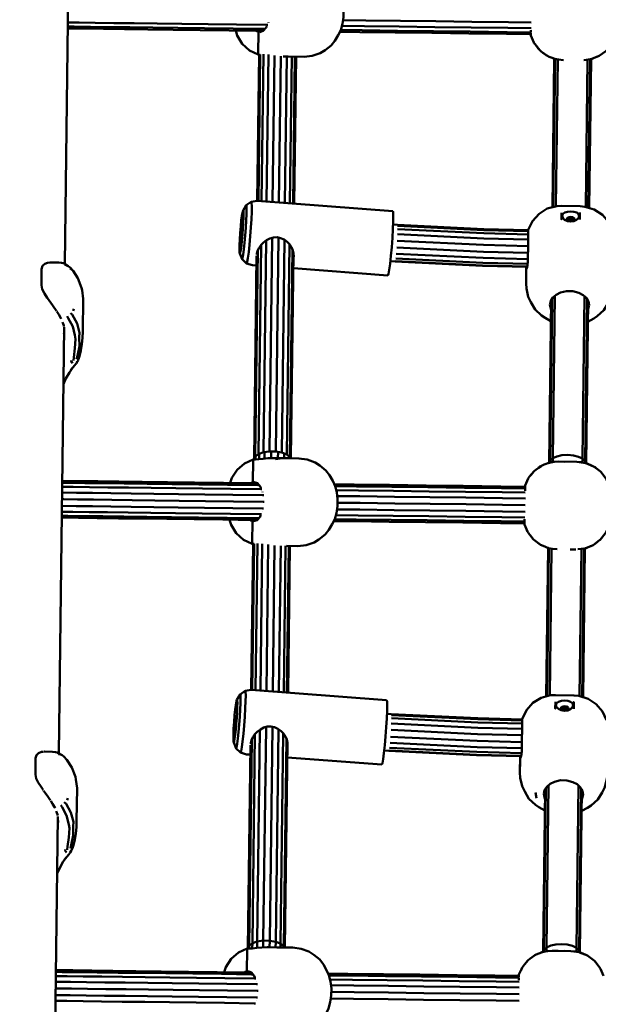
# Model space of a CAD drawing. Units: millimetres. Extents: x 36155 to 51038, y -2697 to 9029.
# Drawn here: x 43602 to 43853, y 4952 to 5379 of the extents above; entities that cross this region are included whole.
import ezdxf

# ---------------------------------------------------------------- set-up
doc = ezdxf.new("R2010")
doc.units = ezdxf.units.MM
doc.header["$LTSCALE"] = 10
doc.layers.add('Видимый контур (ГОСТ)', color=7, linetype='Continuous', lineweight=50)
doc.layers.add('Слой1', color=5, linetype='Continuous', lineweight=9)
doc.styles.get("Standard").update_dxf_attribs({"font": 'GOST Common Italic.ttf'})
doc.dimstyles.get("Standard").update_dxf_attribs({"dimtxt": 250, "dimasz": 150, "dimexe": 0.18, "dimexo": 0.0625, "dimgap": 40, "dimtad": 1, "dimtoh": 1, "dimdec": 0, "dimzin": 0, "dimdsep": 46, "dimtxsty": 'Standard', "dimcen": 0.09, "dimadec": 0, "dimazin": 0, "dimtfac": 1, "dimtdec": 0, "dimtofl": 0, "dimtmove": 0, "dimatfit": 3, "dimfxl": 1, "dimtolj": 1, "dimtzin": 0, "dimarcsym": 0})

# ---------------------------------------------------------------- blocks, each defined once
blk = doc.blocks.new('*D32')
at = {"layer": 'Defpoints', "color": 0, "transparency": 16777216}
for p in [(48638.73, 7886.47), (39108.61, 4668.63), (48638.73, 1938.16)]:
    blk.add_point(p, dxfattribs=at)
at = {"layer": 'Слой1', "color": 0, "lineweight": -2, "transparency": 16777216}
for p, q in [((39108.61, 4668.7), (39108.61, 7886.65)), ((39258.61, 7886.47), (48488.73, 7886.47)), ((48638.73, 1938.22), (48638.73, 7886.65))]:
    blk.add_line(p, q, dxfattribs=at)
at = {"layer": 'Слой1', "color": 0, "transparency": 16777216}
for points in [[(39258.61, 7911.47), (39258.61, 7861.47), (39108.61, 7886.47)], [(48488.73, 7911.47), (48488.73, 7861.47), (48638.73, 7886.47)]]:
    blk.add_solid(points, dxfattribs=at)
at = {"layer": 'Слой1', "color": 0, "transparency": 16777216, "insert": (43873.67, 8051.47), "char_height": 250, "attachment_point": 5}
blk.add_mtext('\\A1;9530', dxfattribs=at)
blk = doc.blocks.new('*D33')
at = {"layer": 'Defpoints', "color": 0, "transparency": 16777216}
for p in [(43615.44, 6229.17), (36484.27, -271.23), (43093.73, -271.23)]:
    blk.add_point(p, dxfattribs=at)
at = {"layer": 'Слой1', "color": 0, "lineweight": -2, "transparency": 16777216}
for p, q in [((43615.38, 6229.17), (36484.09, 6229.17)), ((36484.27, 6079.17), (36484.27, -121.23)), ((43093.66, -271.23), (36484.09, -271.23))]:
    blk.add_line(p, q, dxfattribs=at)
at = {"layer": 'Слой1', "color": 0, "transparency": 16777216}
for points in [[(36459.27, 6079.17), (36509.27, 6079.17), (36484.27, 6229.17)], [(36459.27, -121.23), (36509.27, -121.23), (36484.27, -271.23)]]:
    blk.add_solid(points, dxfattribs=at)
at = {"layer": 'Слой1', "color": 0, "transparency": 16777216, "insert": (36319.27, 2978.97), "char_height": 250, "attachment_point": 5, "rotation": 90}
blk.add_mtext('\\A1;6500', dxfattribs=at)
blk = doc.blocks.new('*D34')
at = {"layer": 'Defpoints', "color": 0, "transparency": 16777216}
for p in [(50193.17, 8700.34), (37193.55, 4958.21), (50193.17, -448.38)]:
    blk.add_point(p, dxfattribs=at)
at = {"layer": 'Слой1', "color": 0, "lineweight": -2, "transparency": 16777216}
for p, q in [((37193.55, 4958.28), (37193.55, 8700.52)), ((37343.55, 8700.34), (50043.17, 8700.34)), ((50193.17, -448.32), (50193.17, 8700.52))]:
    blk.add_line(p, q, dxfattribs=at)
at = {"layer": 'Слой1', "color": 0, "transparency": 16777216}
for points in [[(37343.55, 8725.34), (37343.55, 8675.34), (37193.55, 8700.34)], [(50043.17, 8725.34), (50043.17, 8675.34), (50193.17, 8700.34)]]:
    blk.add_solid(points, dxfattribs=at)
at = {"layer": 'Слой1', "color": 0, "transparency": 16777216, "insert": (43693.36, 8865.34), "char_height": 250, "attachment_point": 5}
blk.add_mtext('\\A1;13000', dxfattribs=at)

msp = doc.modelspace()

# ---------------------------------------------------------------- linework, layer by layer
at = {"layer": 'Видимый контур (ГОСТ)'}
for p, q in [((43621.85, 5272.99), (43624.16, 5457.7)), ((43707.86, 5374.1), (43709.15, 5375.57)), ((43709.42, 5376.19), (43709.15, 5375.57)), ((43710.14, 5377.82), (43710.12, 5377.77)), ((43710.14, 5377.82), (43710.14, 5377.85)), ((43705.89, 5374.15), (43705.76, 5363.81)), ((43706.4, 5373.62), (43707.86, 5374.1)), ((43823.79, 5372.68), (43823.85, 5372.45)), ((43823.93, 5372.14), (43823.95, 5372.65)), ((43823.95, 5372.65), (43823.96, 5373.44)), ((43823.96, 5374.14), (43823.97, 5374.5)), ((43823.96, 5373.68), (43823.96, 5374.14)), ((43705.34, 5300.45), (43706.13, 5363.8)), ((43706.56, 5363.8), (43705.76, 5363.81)), ((43705.82, 5300.41), (43706.62, 5363.84)), ((43707.21, 5300.31), (43708, 5364.04)), ((43709.34, 5300.15), (43710.14, 5363.88)), ((43711.95, 5299.95), (43712.74, 5363.47)), ((43715.51, 5363.13), (43714.72, 5299.74)), ((43718.13, 5362.96), (43717.33, 5299.54)), ((43720.26, 5362.94), (43719.46, 5299.38)), ((43721.64, 5362.92), (43720.85, 5299.28)), ((43721.33, 5299.24), (43722.13, 5362.91)), ((43832.79, 5362.6), (43833.62, 5362.22)), ((43833.62, 5362.22), (43833.93, 5362.12)), ((43850.62, 5362), (43852.52, 5362.81)), ((43834.12, 5362.06), (43833.32, 5297.65)), ((43833.71, 5297.76), (43834.51, 5361.95)), ((43833.93, 5362.12), (43834.23, 5362.03)), ((43834.38, 5361.99), (43834.76, 5361.89)), ((43834.85, 5298.08), (43835.65, 5361.74)), ((43848.59, 5361.65), (43847.79, 5297.77)), ((43849.73, 5361.76), (43848.92, 5297.43)), ((43849.31, 5297.31), (43850.12, 5361.86)), ((43849.48, 5361.7), (43849.86, 5361.8)), ((43850, 5361.83), (43850.31, 5361.92)), ((43850.31, 5361.92), (43850.62, 5362)), ((43699.16, 5296.24), (43698.99, 5295.81)), ((43766.08, 5290), (43764.24, 5290.12)), ((43839.74, 5292.92), (43839.5, 5292.36)), ((43839.5, 5292.36), (43839.73, 5291.81)), ((43839.74, 5292.92), (43839.71, 5291.83)), ((43839.73, 5291.81), (43839.97, 5291.65)), ((43840.39, 5293.32), (43839.74, 5292.92)), ((43841.26, 5293.46), (43840.39, 5293.32)), ((43840.42, 5291.58), (43840.39, 5293.32)), ((43841.24, 5291.46), (43841.26, 5293.46)), ((43842.14, 5293.3), (43841.26, 5293.46)), ((43842.06, 5291.56), (43842.14, 5293.3)), ((43842.14, 5293.3), (43842.78, 5292.88)), ((43842.51, 5291.61), (43842.76, 5291.77)), ((43842.76, 5291.77), (43843, 5292.32)), ((43842.78, 5291.82), (43842.78, 5292.88)), ((43843, 5292.32), (43842.78, 5292.88)), ((43698.18, 5285.79), (43698.2, 5285.47)), ((43698.18, 5285.79), (43698.28, 5285.79)), ((43698.24, 5285.54), (43698.2, 5285.47)), ((43698.3, 5285.99), (43698.24, 5285.54)), ((43698.34, 5287.9), (43698.26, 5287.2)), ((43698.26, 5287.2), (43698.41, 5287.19)), ((43698.34, 5287.9), (43698.4, 5288.35)), ((43698.34, 5287.9), (43698.45, 5287.89)), ((43698.45, 5288.41), (43698.4, 5288.35)), ((43698.4, 5288.35), (43698.45, 5288.34)), ((43698.46, 5288.09), (43698.45, 5288.41)), ((43822.88, 5287.83), (43822.88, 5287.86)), ((43822.88, 5287.69), (43822.88, 5287.83)), ((43822.88, 5287.83), (43822.88, 5287.83)), ((43705.84, 5190.6), (43706.97, 5281.31)), ((43707.97, 5191.38), (43709.12, 5283.24)), ((43710.59, 5191.79), (43711.75, 5284.4)), ((43714.53, 5284.5), (43713.37, 5191.75)), ((43717.13, 5283.5), (43715.98, 5191.28)), ((43719.24, 5281.63), (43718.09, 5190.46)), ((43822.81, 5282.44), (43822.77, 5279.53)), ((43704.43, 5189.54), (43705.55, 5278.9)), ((43720.6, 5279.33), (43719.47, 5189.35)), ((43719.94, 5188.8), (43721.06, 5277.73)), ((43822.77, 5279.53), (43822.74, 5276.62)), ((43615.46, 5273.72), (43615.66, 5273.74)), ((43703.94, 5188.31), (43705.04, 5276.59)), ((43763.06, 5274.24), (43765.08, 5274.11)), ((43624.87, 5270.5), (43624.15, 5271.07)), ((43720.98, 5271.2), (43762.01, 5268.09)), ((43832.81, 5257.34), (43831.93, 5186.85)), ((43832.34, 5187.82), (43833.21, 5257.97)), ((43833.48, 5188.81), (43834.36, 5259.19)), ((43847.31, 5259.03), (43846.42, 5188.65)), ((43848.43, 5257.78), (43847.55, 5187.63)), ((43847.92, 5186.66), (43848.81, 5257.14)), ((43626.04, 5252.99), (43625.18, 5253.28)), ((43832.29, 5255.36), (43832.76, 5253.15)), ((43849.29, 5255.15), (43848.75, 5252.97)), ((43619.2, 5060.87), (43621.51, 5245.59)), ((43623.81, 5226.02), (43622.31, 5223.4)), ((43623.81, 5226.02), (43625.31, 5228.14)), ((43621.2, 5220.91), (43622.31, 5223.4)), ((43708.5, 5191.46), (43708.47, 5188.65)), ((43711.39, 5191.78), (43711.35, 5188.86)), ((43714.34, 5191.58), (43714.3, 5188.87)), ((43703.44, 5177.97), (43703.57, 5188.32)), ((43704.49, 5188.3), (43704.51, 5189.59)), ((43706.1, 5190.7), (43706.07, 5188.39)), ((43716.96, 5190.9), (43716.93, 5188.83)), ((43717.63, 5188.82), (43719.15, 5188.81)), ((43832.34, 5187.82), (43832.32, 5186.95)), ((43833.48, 5188.81), (43833.46, 5187.15)), ((43846.42, 5188.65), (43846.4, 5186.99)), ((43847.54, 5186.76), (43847.55, 5187.63)), ((43847.55, 5187.63), (43847.87, 5186.67)), ((43831.42, 5186.71), (43830.59, 5186.36)), ((43831.42, 5186.71), (43831.73, 5186.8)), ((43832.05, 5186.89), (43831.73, 5186.8)), ((43832.66, 5187.03), (43832.22, 5186.93)), ((43847.66, 5186.73), (43847.2, 5186.84)), ((43848.12, 5186.6), (43847.81, 5186.69)), ((43848.12, 5186.6), (43848.42, 5186.5)), ((43850.54, 5185.54), (43848.42, 5186.5)), ((43705.41, 5177.97), (43706.67, 5176.47)), ((43706.91, 5175.86), (43706.67, 5176.47)), ((43821.46, 5174.64), (43821.47, 5175.04)), ((43821.47, 5175.51), (43821.47, 5175.04)), ((43821.49, 5176.52), (43821.48, 5175.73)), ((43821.49, 5177.02), (43821.49, 5176.52)), ((43707.59, 5174.2), (43707.57, 5174.24)), ((43707.59, 5174.2), (43707.59, 5174.17)), ((43703.1, 5151.7), (43703.23, 5162.04)), ((43703.74, 5161.5), (43705.21, 5162)), ((43705.21, 5162), (43706.5, 5163.45)), ((43706.77, 5164.07), (43706.5, 5163.45)), ((43707.48, 5165.71), (43707.47, 5165.68)), ((43707.48, 5165.71), (43707.48, 5165.73)), ((43821.3, 5161.53), (43821.31, 5162.02)), ((43821.31, 5162.02), (43821.31, 5162.42)), ((43821.13, 5160.56), (43821.19, 5160.33)), ((43821.29, 5160.54), (43821.3, 5161.33)), ((43821.29, 5160.02), (43821.29, 5160.54)), ((43702.69, 5088.33), (43703.48, 5151.69)), ((43703.91, 5151.68), (43703.1, 5151.7)), ((43703.17, 5088.29), (43703.96, 5151.72)), ((43704.56, 5088.19), (43705.36, 5151.92)), ((43706.68, 5088.03), (43707.48, 5151.76)), ((43709.29, 5087.83), (43710.09, 5151.35)), ((43712.85, 5151.02), (43712.06, 5087.62)), ((43715.47, 5150.85), (43714.67, 5087.42)), ((43717.6, 5150.82), (43716.8, 5087.26)), ((43718.99, 5150.8), (43718.19, 5087.16)), ((43718.67, 5087.12), (43719.47, 5150.8)), ((43830.1, 5150.49), (43830.97, 5150.1)), ((43831.47, 5149.95), (43830.66, 5085.53)), ((43831.05, 5085.64), (43831.85, 5149.84)), ((43831.73, 5149.88), (43831.8, 5149.86)), ((43832.19, 5085.96), (43832.99, 5149.64)), ((43841.02, 5149.28), (43843.46, 5149.25)), ((43845.93, 5149.53), (43845.13, 5085.65)), ((43847.07, 5149.65), (43846.27, 5085.31)), ((43846.66, 5085.19), (43847.46, 5149.74)), ((43846.82, 5149.59), (43847.19, 5149.68)), ((43847.35, 5149.71), (43847.66, 5149.8)), ((43847.66, 5149.8), (43847.97, 5149.88)), ((43847.97, 5149.88), (43849.86, 5150.69)), ((43696.34, 5083.69), (43696.5, 5084.12)), ((43837.09, 5080.8), (43836.84, 5080.25)), ((43837.09, 5080.8), (43837.06, 5079.72)), ((43837.73, 5081.21), (43837.09, 5080.8)), ((43838.61, 5081.34), (43837.73, 5081.21)), ((43837.76, 5079.46), (43837.73, 5081.21)), ((43838.58, 5079.34), (43838.61, 5081.34)), ((43839.48, 5081.19), (43838.61, 5081.34)), ((43839.4, 5079.44), (43839.48, 5081.19)), ((43839.48, 5081.19), (43840.12, 5080.76)), ((43840.12, 5079.7), (43840.12, 5080.76)), ((43840.34, 5080.21), (43840.12, 5080.76)), ((43695.74, 5076.23), (43695.68, 5075.78)), ((43695.79, 5076.3), (43695.74, 5076.23)), ((43695.79, 5076.23), (43695.74, 5076.23)), ((43695.81, 5075.97), (43695.79, 5076.3)), ((43763.42, 5077.88), (43761.59, 5078)), ((43836.84, 5080.25), (43837.07, 5079.69)), ((43837.07, 5079.69), (43837.32, 5079.53)), ((43839.85, 5079.49), (43840.1, 5079.65)), ((43840.1, 5079.65), (43840.34, 5080.21)), ((43695.55, 5074.31), (43695.53, 5073.68)), ((43695.54, 5073.35), (43695.53, 5073.68)), ((43695.63, 5073.67), (43695.53, 5073.68)), ((43695.54, 5073.35), (43695.59, 5073.42)), ((43695.61, 5075.08), (43695.55, 5074.31)), ((43695.7, 5074.29), (43695.55, 5074.31)), ((43695.59, 5073.42), (43695.66, 5073.87)), ((43695.68, 5075.78), (43695.61, 5075.08)), ((43695.76, 5075.07), (43695.61, 5075.08)), ((43695.66, 5073.87), (43695.72, 5074.57)), ((43695.8, 5075.77), (43695.68, 5075.78)), ((43695.72, 5074.57), (43695.78, 5075.34)), ((43695.81, 5075.97), (43695.78, 5075.34)), ((43707.94, 4979.67), (43709.1, 5072.28)), ((43711.87, 5072.39), (43710.72, 4979.63)), ((43703.18, 4978.49), (43704.32, 5069.2)), ((43705.32, 4979.28), (43706.47, 5071.12)), ((43714.47, 5071.38), (43713.32, 4979.17)), ((43716.58, 5069.53), (43715.44, 4978.34)), ((43820.13, 5067.42), (43820.16, 5070.32)), ((43701.28, 4976.19), (43702.39, 5064.47)), ((43701.79, 4977.42), (43702.9, 5066.79)), ((43717.94, 5067.22), (43716.81, 4977.24)), ((43717.29, 4976.68), (43718.4, 5065.6)), ((43820.09, 5064.51), (43820.13, 5067.42)), ((43612.81, 5061.6), (43613, 5061.62)), ((43718.32, 5059.08), (43759.36, 5055.98)), ((43760.4, 5062.13), (43762.43, 5061.99)), ((43819.33, 5059.68), (43819.25, 5052.5)), ((43830.82, 4976.7), (43831.7, 5047.07)), ((43844.65, 5046.91), (43843.76, 4976.54)), ((43826.49, 5041.49), (43825.94, 5043.82)), ((43830.15, 5045.23), (43829.27, 4974.74)), ((43829.68, 4975.7), (43830.55, 5045.86)), ((43845.77, 5045.67), (43844.89, 4975.51)), ((43845.28, 4974.53), (43846.16, 5045.03)), ((43846.63, 5043.03), (43846.1, 5040.84)), ((43623.39, 5040.89), (43622.53, 5041.16)), ((43616.54, 4848.75), (43618.85, 5033.47)), ((43621.16, 5013.91), (43619.65, 5011.29)), ((43621.16, 5013.91), (43622.68, 5016.06)), ((43618.54, 5008.8), (43619.65, 5011.29)), ((43703.15, 4976.25), (43703.18, 4978.49)), ((43705.29, 4976.49), (43705.32, 4979.28)), ((43707.9, 4976.71), (43707.94, 4979.67)), ((43710.68, 4976.76), (43710.72, 4979.63)), ((43713.29, 4976.73), (43713.32, 4979.17)), ((43715.42, 4976.71), (43715.44, 4978.34)), ((43700.78, 4965.85), (43700.91, 4976.2)), ((43701.91, 4976.18), (43700.91, 4976.2)), ((43701.78, 4977.42), (43701.76, 4976.19)), ((43714.67, 4976.72), (43716.51, 4976.7)), ((43716.8, 4976.69), (43716.81, 4977.24)), ((43830, 4974.91), (43829.57, 4974.81)), ((43829.68, 4975.7), (43829.67, 4974.83)), ((43830.82, 4976.7), (43830.8, 4975.03)), ((43841.28, 4975.13), (43835.9, 4975.2)), ((43843.76, 4976.54), (43843.74, 4974.88)), ((43845.01, 4974.61), (43844.55, 4974.73)), ((43844.88, 4974.64), (43844.89, 4975.51)), ((43844.89, 4975.51), (43845.22, 4974.55)), ((43845.46, 4974.48), (43845.16, 4974.57)), ((43845.46, 4974.48), (43845.77, 4974.38)), ((43847.88, 4973.43), (43845.77, 4974.38)), ((43701.3, 4966.38), (43702.75, 4965.85)), ((43702.75, 4965.85), (43704.01, 4964.36)), ((43704.26, 4963.73), (43704.01, 4964.36)), ((43704.93, 4962.09), (43704.91, 4962.14)), ((43704.93, 4962.09), (43704.93, 4962.05)), ((43818.74, 4964.6), (43818.68, 4964.38)), ((43818.82, 4963.4), (43818.82, 4962.92)), ((43818.82, 4962.92), (43818.82, 4962.54)), ((43818.84, 4964.91), (43818.83, 4964.4)), ((43818.83, 4964.4), (43818.83, 4963.61)), ((43704.82, 4953.59), (43704.8, 4953.55)), ((43704.82, 4953.59), (43704.83, 4953.62))]:
    msp.add_line(p, q, dxfattribs=at)
at = {"layer": 'Видимый контур (ГОСТ)', "flags": 128}
for points in [[(43716.52, 5362.98), (43718.66, 5362.95), (43725.59, 5362.87), (43729.19, 5363.31), (43732.61, 5364.43), (43734.74, 5365.77), (43737.37, 5367.8), (43739.03, 5369.84), (43740.47, 5372.28), (43741.54, 5374.5), (43742.32, 5377.18), (43742.74, 5380.13), (43742.77, 5383.19), (43742.43, 5386.16), (43741.72, 5388.85), (43740.7, 5391.1), (43739.33, 5393.57), (43737.72, 5395.65), (43735.14, 5397.74), (43733.05, 5399.13), (43729.66, 5400.34), (43726.06, 5400.87), (43722.31, 5400.92), (43721.81, 5400.93)], [(43707.88, 5374.13), (43706.34, 5374.15), (43693.09, 5374.31), (43680.53, 5374.47), (43668.76, 5374.62), (43657.81, 5374.75), (43647.74, 5374.88), (43638.59, 5375), (43630.41, 5375.1), (43623.24, 5375.19), (43623.13, 5375.19)], [(43708.59, 5374.93), (43707.96, 5374.94), (43694.86, 5375.1), (43682.46, 5375.26), (43670.82, 5375.4), (43660, 5375.53), (43650.05, 5375.66), (43641, 5375.77), (43632.93, 5375.87), (43625.85, 5375.96), (43623.14, 5375.99)], [(43623.16, 5377.77), (43628.01, 5377.7), (43635.03, 5377.61), (43643.03, 5377.51), (43651.97, 5377.4), (43661.83, 5377.28), (43672.54, 5377.15), (43684.07, 5377.01), (43696.35, 5376.85), (43709.32, 5376.69), (43709.83, 5376.68)], [(43742.06, 5376.28), (43751.78, 5376.15), (43766.88, 5375.96), (43782.35, 5375.77), (43798.11, 5375.58), (43814.07, 5375.37), (43824.1, 5375.25)], [(43824.2, 5377.75), (43814.29, 5377.87), (43798.43, 5378.07), (43782.78, 5378.27), (43767.41, 5378.47), (43752.4, 5378.65), (43742.54, 5378.77)], [(43695.96, 5374.27), (43696.57, 5372.05), (43698.8, 5368.45), (43701.94, 5365.62), (43705.76, 5363.81)], [(43706.4, 5373.62), (43705.19, 5373.94), (43704.89, 5374.17)], [(43823.95, 5372.68), (43813.42, 5372.81), (43797.09, 5373.01), (43781, 5373.22), (43765.19, 5373.41), (43749.75, 5373.61), (43741.16, 5373.71)], [(43823.97, 5373.48), (43813.76, 5373.61), (43797.65, 5373.81), (43781.73, 5374.01), (43766.1, 5374.21), (43750.85, 5374.39), (43741.55, 5374.51)], [(43823.93, 5372.14), (43823.85, 5372.45), (43823.79, 5372.68)], [(43823.93, 5372.14), (43825.22, 5369.13), (43825.47, 5368.69), (43825.65, 5368.44), (43827.84, 5365.72), (43828.4, 5365.22), (43830.86, 5363.44), (43831.95, 5362.91), (43834.36, 5361.99), (43836, 5361.67), (43838.11, 5361.47)], [(43846.98, 5361.47), (43849.87, 5361.8), (43850, 5361.83), (43853.41, 5363.15), (43853.63, 5363.28), (43856.49, 5365.36), (43856.77, 5365.63), (43858.92, 5368.27), (43859.2, 5368.71), (43860.56, 5371.69), (43860.72, 5372.22)], [(43824.79, 5370.15), (43825.09, 5369.35), (43825.22, 5369.13)], [(43825.98, 5368.02), (43827.56, 5365.98), (43827.84, 5365.72)], [(43826.69, 5367.11), (43827.3, 5366.27), (43827.56, 5365.98)], [(43829.26, 5364.6), (43830.2, 5363.84), (43830.64, 5363.57)], [(43829.77, 5364.24), (43830.64, 5363.57), (43830.86, 5363.44)], [(43833.9, 5362.17), (43834.23, 5362.03), (43834.36, 5361.99)], [(43700.49, 5298.55), (43700.64, 5298.15), (43700.7, 5296.82), (43700.67, 5294.69), (43700.56, 5291.93), (43700.37, 5288.74), (43700.12, 5285.42), (43699.83, 5282.2), (43699.52, 5279.36), (43699.23, 5277.12), (43698.97, 5275.68), (43698.75, 5275.14)], [(43764.08, 5296.01), (43705.33, 5300.45), (43702.69, 5300.05), (43700.49, 5298.55), (43699.16, 5296.24)], [(43700.71, 5273.32), (43700.95, 5273.95), (43701.25, 5275.59), (43701.6, 5278.14), (43701.94, 5281.38), (43702.28, 5285.05), (43702.55, 5288.86), (43702.76, 5292.49), (43702.89, 5295.65), (43702.92, 5298.08), (43702.85, 5299.59), (43702.69, 5300.05)], [(43859.49, 5287.4), (43857.78, 5291.16), (43855.03, 5294.35), (43851.49, 5296.65), (43847.44, 5297.88), (43845.32, 5298.13), (43837.32, 5298.23), (43835.21, 5298.17), (43831.13, 5297.05), (43827.53, 5294.82), (43824.68, 5291.67), (43822.88, 5287.86)], [(43698.99, 5295.81), (43698.64, 5293.92), (43698.39, 5292.04), (43698.12, 5289.48), (43697.87, 5286.58), (43697.69, 5283.72), (43697.6, 5281.31), (43697.6, 5279.65), (43697.62, 5279)], [(43697.62, 5279), (43697.67, 5277.94), (43697.78, 5277.62), (43697.95, 5278.06), (43698.16, 5279.2), (43698.4, 5280.98), (43698.63, 5283.24), (43698.86, 5285.79), (43699.06, 5288.44), (43699.22, 5290.97), (43699.3, 5293.17), (43699.33, 5294.87), (43699.27, 5295.92), (43699.16, 5296.24)], [(43762.01, 5268.09), (43762.26, 5268.74), (43762.58, 5270.47), (43762.94, 5273.12), (43763.3, 5276.51), (43763.64, 5280.35), (43763.94, 5284.33), (43764.16, 5288.11), (43764.3, 5291.41), (43764.32, 5293.94), (43764.26, 5295.52), (43764.08, 5296.01)], [(43837.28, 5295.29), (43837.25, 5292.37), (43837.52, 5293.93)], [(43837.52, 5293.93), (43837.84, 5294.76), (43838.68, 5295.37), (43839.9, 5295.73), (43841.3, 5295.84), (43842.68, 5295.69), (43843.89, 5295.3), (43844.72, 5294.68), (43845.02, 5293.84)], [(43837.52, 5293.93), (43837.82, 5293.02), (43838.65, 5292.22), (43839.85, 5291.66), (43841.24, 5291.46), (43842.63, 5291.63), (43843.84, 5292.15), (43844.7, 5292.94), (43845.02, 5293.84)], [(43845.25, 5292.27), (43845.29, 5295.19), (43845.02, 5293.84)], [(43766.08, 5290), (43803.61, 5288.17), (43822.88, 5287.69)], [(43698.18, 5285.79), (43698.21, 5286.42), (43698.26, 5287.2)], [(43698.46, 5288.09), (43698.43, 5287.46), (43698.38, 5286.69), (43698.3, 5285.99)], [(43822.83, 5283.61), (43803.61, 5284.08), (43766.13, 5285.91)], [(43766.17, 5289.59), (43803.65, 5287.76), (43822.88, 5287.29)], [(43766.19, 5288.17), (43803.65, 5286.34), (43822.86, 5285.87)], [(43822.88, 5287.86), (43822.87, 5286.87), (43822.85, 5284.99), (43822.81, 5282.44)], [(43721.04, 5275.99), (43721.11, 5276.28), (43721.1, 5277.56), (43720.78, 5278.94), (43720.15, 5280.31), (43719.29, 5281.57), (43718.22, 5282.7), (43716.91, 5283.66), (43715.44, 5284.31), (43713.9, 5284.63), (43712.32, 5284.56), (43710.76, 5284.13), (43709.31, 5283.38), (43708.05, 5282.42), (43706.97, 5281.31), (43706.09, 5280.05)], [(43822.79, 5280.82), (43803.52, 5281.3), (43765.99, 5283.13)], [(43697.78, 5277.62), (43698.75, 5275.14), (43700.71, 5273.32), (43703.26, 5272.54), (43704.99, 5272.41)], [(43706.09, 5280.05), (43705.48, 5278.74), (43705.18, 5277.49), (43705.18, 5277.13)], [(43822.72, 5275.19), (43803.29, 5275.67), (43765.6, 5277.51)], [(43822.75, 5277.88), (43803.41, 5278.35), (43765.81, 5280.2)], [(43615.11, 5257.1), (43614.17, 5258.44), (43612.95, 5260.31), (43612.03, 5262.13), (43611.69, 5263.79), (43611.78, 5270.86), (43612.17, 5272.19), (43613.11, 5273.09), (43614.35, 5273.6), (43615.31, 5273.7)], [(43623.35, 5272.15), (43622.19, 5272.78), (43621.49, 5273.21), (43621.08, 5273.33), (43620.45, 5273.49), (43619.12, 5273.69), (43615.66, 5273.74)], [(43621.88, 5272.66), (43622.6, 5272.52), (43623.35, 5272.15), (43624.11, 5271.55)], [(43822.42, 5271.78), (43803.01, 5272.25), (43765.08, 5274.11)], [(43822.46, 5271.92), (43803.07, 5272.4), (43765.21, 5274.25)], [(43822.64, 5273.11), (43803.17, 5273.59), (43765.39, 5275.43)], [(43821.99, 5271.79), (43821.99, 5271.16), (43822.09, 5271.01), (43822.35, 5271.46), (43822.6, 5272.52), (43822.71, 5274.06), (43822.74, 5276.62)], [(43627.03, 5230.4), (43627.55, 5231.25), (43627.67, 5231.55), (43627.94, 5232.23), (43628.18, 5233.1), (43628.78, 5235.48), (43629.25, 5238.23), (43629.53, 5241), (43629.62, 5243.77), (43629.79, 5257.91), (43629.31, 5261.71), (43629.13, 5262.74), (43627.48, 5266.87), (43625.4, 5270.13), (43624.11, 5271.55)], [(43821.99, 5271.79), (43821.9, 5264.61), (43822.06, 5262.35), (43822.9, 5258.76), (43823.99, 5256.44), (43825.84, 5253.33), (43828.63, 5250.66), (43830.18, 5249.64), (43832.7, 5248.18)], [(43848.69, 5247.99), (43851.25, 5249.38), (43852.82, 5250.36), (43855.68, 5252.95), (43857.6, 5256.02), (43858.75, 5258.31), (43859.68, 5261.88), (43859.9, 5264.13), (43859.97, 5269.23)], [(43832.29, 5255.36), (43832.62, 5257.03), (43833.55, 5258.52), (43834.99, 5259.71), (43836.85, 5260.64), (43839.48, 5261.29), (43842.24, 5261.26), (43844.85, 5260.54), (43846.7, 5259.56), (43848.1, 5258.34), (43848.99, 5256.83), (43849.29, 5255.15)], [(43618.22, 5252.61), (43618.04, 5252.89), (43616.75, 5254.76), (43615.44, 5256.62), (43615.24, 5256.9)], [(43620.23, 5249.23), (43620.11, 5249.53), (43619.17, 5251.12), (43618.35, 5252.41)], [(43626.95, 5231.78), (43627.3, 5233.15), (43628.14, 5237.41), (43628.12, 5241.27), (43628.21, 5243.22), (43627.16, 5247.29), (43625.04, 5251.15), (43624.23, 5251.76)], [(43621.37, 5246.01), (43621.34, 5246.43), (43620.79, 5247.82)], [(43622.8, 5250.45), (43623.26, 5249.57), (43625.26, 5245.96), (43626.24, 5242.15), (43626.48, 5240.51), (43626.16, 5236.55), (43625.68, 5232.56), (43625.57, 5231.2)], [(43621.47, 5242.69), (43621.59, 5243.22), (43621.49, 5244.46)], [(43624.32, 5226.99), (43626.18, 5229.16), (43626.64, 5229.68), (43626.84, 5229.94), (43627.25, 5230.76)], [(43625.18, 5229.99), (43624.53, 5231.04), (43624.78, 5230.5), (43625.18, 5229.99)], [(43703.94, 5188.31), (43704.43, 5189.54), (43705.84, 5190.6), (43707.97, 5191.38), (43710.59, 5191.79), (43713.37, 5191.75), (43715.98, 5191.28), (43718.09, 5190.46), (43719.47, 5189.35), (43719.67, 5188.8)], [(43703.57, 5188.32), (43699.77, 5186.6), (43696.57, 5183.85), (43694.27, 5180.3), (43693.6, 5178.09)], [(43703.57, 5188.32), (43704.57, 5188.3), (43705.97, 5188.38), (43707.83, 5188.59), (43709.96, 5188.81), (43712.23, 5188.9), (43714.94, 5188.86), (43717.06, 5188.83)], [(43723.41, 5188.75), (43716.48, 5188.84), (43715.24, 5188.67), (43713.22, 5188.4)], [(43717.99, 5150.82), (43722.93, 5150.75), (43726.53, 5151.19), (43729.96, 5152.32), (43732.08, 5153.65), (43734.72, 5155.68), (43736.37, 5157.72), (43737.81, 5160.16), (43738.89, 5162.38), (43739.66, 5165.06), (43740.08, 5168.01), (43740.12, 5171.07), (43739.77, 5174.04), (43739.07, 5176.74), (43738.05, 5178.98), (43736.67, 5181.45), (43735.06, 5183.54), (43732.49, 5185.62), (43730.39, 5187.02), (43727, 5188.22), (43723.41, 5188.75), (43719.65, 5188.8), (43719.15, 5188.81)], [(43843.93, 5187.25), (43835.93, 5187.35), (43833.82, 5187.19), (43832.17, 5186.92), (43829.74, 5186.06), (43828.64, 5185.55), (43826.14, 5183.83), (43825.56, 5183.36), (43823.3, 5180.7), (43823.12, 5180.45), (43822.85, 5180.01), (43821.49, 5177.02), (43821.33, 5176.5)], [(43847.87, 5186.67), (43847.55, 5187.63), (43846.42, 5188.65), (43844.67, 5189.48), (43842.44, 5190.02), (43839.97, 5190.23), (43837.49, 5190.09), (43835.26, 5189.59), (43833.48, 5188.81), (43832.34, 5187.82), (43831.99, 5186.87)], [(43832.34, 5187.82), (43833.48, 5188.81), (43835.26, 5189.59), (43837.49, 5190.09), (43839.97, 5190.23), (43842.44, 5190.02), (43844.67, 5189.48), (43846.42, 5188.65), (43847.55, 5187.63)], [(43832.66, 5187.03), (43834.08, 5187.25), (43835.93, 5187.35), (43838.55, 5187.31)], [(43843.93, 5187.25), (43845.79, 5187.11), (43847.2, 5186.84)], [(43858.11, 5176.56), (43856.83, 5179.58), (43856.57, 5180.03), (43854.49, 5182.72), (43854.21, 5183), (43851.41, 5185.15), (43851.18, 5185.27), (43847.81, 5186.69), (43847.69, 5186.72), (43843.93, 5187.25)], [(43825.56, 5183.36), (43825.28, 5183.09), (43823.97, 5181.49)], [(43825.28, 5183.09), (43825, 5182.81), (43824.25, 5181.83)], [(43828.4, 5185.43), (43827.96, 5185.17), (43826.99, 5184.42)], [(43828.64, 5185.55), (43828.4, 5185.43), (43827.37, 5184.68)], [(43832.17, 5186.92), (43832.05, 5186.89), (43831.7, 5186.75)], [(43853.23, 5183.75), (43851.85, 5184.88), (43851.41, 5185.15)], [(43620.67, 5179.01), (43620.79, 5179.01), (43627.96, 5178.91), (43636.14, 5178.81), (43645.27, 5178.7), (43655.35, 5178.57), (43666.31, 5178.44), (43678.08, 5178.29), (43690.63, 5178.13), (43703.89, 5177.96), (43705.43, 5177.94)], [(43822.85, 5180.01), (43822.72, 5179.79), (43822.38, 5178.98)], [(43620.64, 5176.43), (43625.49, 5176.37), (43632.5, 5176.28), (43640.51, 5176.18), (43649.46, 5176.08), (43659.3, 5175.95), (43670.02, 5175.81), (43681.55, 5175.67), (43693.82, 5175.51), (43706.8, 5175.36), (43707.32, 5175.35)], [(43620.67, 5178.2), (43623.37, 5178.17), (43630.45, 5178.08), (43638.53, 5177.97), (43647.57, 5177.86), (43657.52, 5177.74), (43668.35, 5177.6), (43679.98, 5177.46), (43692.38, 5177.3), (43705.49, 5177.14), (43706.11, 5177.13)], [(43702.42, 5177.98), (43702.74, 5178.21), (43703.96, 5178.49), (43705.41, 5177.97)], [(43738.71, 5177.53), (43747.29, 5177.43), (43762.73, 5177.23), (43778.54, 5177.03), (43794.64, 5176.83), (43810.96, 5176.63), (43821.49, 5176.49)], [(43739.08, 5176.72), (43748.37, 5176.6), (43763.63, 5176.42), (43779.26, 5176.22), (43795.17, 5176.02), (43811.29, 5175.82), (43821.49, 5175.69)], [(43739.54, 5174.95), (43749.26, 5174.83), (43764.37, 5174.63), (43779.83, 5174.44), (43795.59, 5174.24), (43811.55, 5174.04), (43821.57, 5173.91)], [(43821.34, 5176.5), (43821.4, 5176.72), (43821.49, 5177.02)], [(43708.36, 5169.94), (43707.92, 5169.95), (43695.05, 5170.11), (43682.89, 5170.26), (43671.47, 5170.4), (43660.85, 5170.54), (43651.08, 5170.65), (43642.22, 5170.77), (43634.29, 5170.87), (43627.34, 5170.95), (43621.4, 5171.03), (43620.58, 5171.04)], [(43708.11, 5172.83), (43707.65, 5172.84), (43694.76, 5173), (43682.56, 5173.16), (43671.11, 5173.3), (43660.47, 5173.43), (43650.68, 5173.55), (43641.79, 5173.66), (43633.84, 5173.76), (43626.88, 5173.85), (43620.93, 5173.92), (43620.61, 5173.93)], [(43821.62, 5171.42), (43811.7, 5171.54), (43795.85, 5171.74), (43780.2, 5171.93), (43764.84, 5172.13), (43749.83, 5172.31), (43739.96, 5172.44)], [(43708.03, 5167.05), (43707.57, 5167.06), (43694.68, 5167.22), (43682.49, 5167.38), (43671.04, 5167.52), (43660.4, 5167.66), (43650.61, 5167.78), (43641.72, 5167.89), (43633.78, 5167.98), (43626.81, 5168.07), (43620.86, 5168.14), (43620.54, 5168.15)], [(43821.54, 5165.64), (43811.63, 5165.76), (43795.78, 5165.96), (43780.12, 5166.15), (43764.76, 5166.35), (43749.76, 5166.53), (43739.89, 5166.66)], [(43821.6, 5168.52), (43811.73, 5168.65), (43795.91, 5168.85), (43780.3, 5169.04), (43764.97, 5169.23), (43750, 5169.42), (43740.1, 5169.54)], [(43705.22, 5162.02), (43703.69, 5162.03), (43690.43, 5162.2), (43677.89, 5162.36), (43666.1, 5162.5), (43655.15, 5162.64), (43645.08, 5162.76), (43635.93, 5162.88), (43627.75, 5162.98), (43620.59, 5163.07), (43620.48, 5163.07)], [(43705.93, 5162.81), (43705.31, 5162.82), (43692.2, 5162.98), (43679.8, 5163.14), (43668.16, 5163.28), (43657.34, 5163.42), (43647.39, 5163.55), (43638.35, 5163.66), (43630.27, 5163.76), (43623.19, 5163.85), (43620.49, 5163.88)], [(43620.51, 5165.65), (43625.36, 5165.59), (43632.37, 5165.5), (43640.37, 5165.41), (43649.32, 5165.29), (43659.17, 5165.17), (43669.88, 5165.04), (43681.41, 5164.89), (43693.69, 5164.73), (43706.66, 5164.57), (43707.18, 5164.57)], [(43693.3, 5162.17), (43693.92, 5159.93), (43696.14, 5156.34), (43699.29, 5153.5), (43703.1, 5151.7)], [(43703.74, 5161.5), (43702.54, 5161.82), (43702.22, 5162.05)], [(43821.29, 5160.56), (43810.76, 5160.69), (43794.45, 5160.9), (43778.34, 5161.1), (43762.53, 5161.3), (43747.09, 5161.49), (43738.51, 5161.6)], [(43821.31, 5161.37), (43811.11, 5161.5), (43794.99, 5161.7), (43779.08, 5161.9), (43763.46, 5162.09), (43748.19, 5162.28), (43738.89, 5162.4)], [(43739.4, 5164.16), (43749.12, 5164.04), (43764.24, 5163.85), (43779.7, 5163.65), (43795.45, 5163.46), (43811.41, 5163.26), (43821.44, 5163.14)], [(43821.29, 5160.02), (43821.19, 5160.33), (43821.14, 5160.56)], [(43821.29, 5160.02), (43822.56, 5157.01), (43822.83, 5156.57), (43823, 5156.32), (43825.18, 5153.6), (43825.76, 5153.11), (43828.21, 5151.33), (43829.3, 5150.8), (43831.71, 5149.88), (43833.35, 5149.57), (43835.46, 5149.35)], [(43822.09, 5158.13), (43822.44, 5157.23), (43822.56, 5157.01)], [(43844.33, 5149.35), (43847.22, 5149.68), (43847.35, 5149.71), (43850.76, 5151.04), (43850.99, 5151.16), (43853.84, 5153.24), (43854.12, 5153.51), (43856.27, 5156.15), (43856.54, 5156.59), (43857.9, 5159.57)], [(43823.69, 5155.45), (43824.91, 5153.88), (43825.18, 5153.6)], [(43823.81, 5155.29), (43824.64, 5154.16), (43824.91, 5153.88)], [(43826.68, 5152.43), (43827.55, 5151.72), (43827.98, 5151.45)], [(43827, 5152.2), (43827.98, 5151.45), (43828.21, 5151.33)], [(43830.97, 5150.1), (43831.27, 5150), (43831.63, 5149.9)], [(43831.28, 5150.04), (43831.59, 5149.91), (43831.71, 5149.88)], [(43850.99, 5151.16), (43851.43, 5151.43), (43852.71, 5152.42)], [(43696.1, 5063.03), (43696.31, 5063.56), (43696.58, 5065.01), (43696.88, 5067.25), (43697.18, 5070.09), (43697.47, 5073.3), (43697.72, 5076.63), (43697.9, 5079.81), (43698.01, 5082.57), (43698.04, 5084.7), (43697.98, 5086.03), (43697.84, 5086.43)], [(43761.43, 5083.9), (43702.68, 5088.33), (43700.04, 5087.94), (43697.84, 5086.43), (43696.5, 5084.12)], [(43698.05, 5061.2), (43698.3, 5061.83), (43698.6, 5063.48), (43698.94, 5066.02), (43699.28, 5069.27), (43699.62, 5072.94), (43699.9, 5076.74), (43700.12, 5080.38), (43700.24, 5083.53), (43700.28, 5085.97), (43700.2, 5087.48), (43700.04, 5087.94)], [(43856.85, 5075.28), (43855.13, 5079.04), (43852.38, 5082.23), (43848.83, 5084.53), (43844.78, 5085.76), (43842.67, 5086.01), (43834.67, 5086.11), (43832.55, 5086.06), (43828.47, 5084.93), (43824.87, 5082.7), (43822.04, 5079.56), (43820.22, 5075.74)], [(43696.34, 5083.69), (43695.98, 5081.8), (43695.73, 5079.92), (43695.46, 5077.37), (43695.23, 5074.46), (43695.05, 5071.61), (43694.94, 5069.19), (43694.95, 5067.53), (43694.96, 5066.88)], [(43696.5, 5084.12), (43696.62, 5083.8), (43696.67, 5082.75), (43696.64, 5081.06), (43696.56, 5078.85), (43696.41, 5076.33), (43696.21, 5073.68), (43695.99, 5071.13), (43695.74, 5068.87), (43695.5, 5067.09), (43695.29, 5065.94), (43695.13, 5065.51), (43695.01, 5065.84), (43694.96, 5066.88)], [(43759.36, 5055.98), (43759.61, 5056.62), (43759.92, 5058.35), (43760.28, 5061.01), (43760.65, 5064.4), (43760.99, 5068.23), (43761.28, 5072.21), (43761.5, 5076), (43761.64, 5079.29), (43761.67, 5081.83), (43761.6, 5083.41), (43761.43, 5083.9)], [(43834.63, 5083.17), (43834.6, 5080.25), (43834.86, 5081.82)], [(43834.86, 5081.82), (43835.18, 5082.64), (43836.03, 5083.25), (43837.24, 5083.61), (43838.64, 5083.72), (43840.02, 5083.58), (43841.23, 5083.19), (43842.07, 5082.56), (43842.36, 5081.73)], [(43834.86, 5081.82), (43835.16, 5080.91), (43835.99, 5080.1), (43837.19, 5079.55), (43838.58, 5079.34), (43839.97, 5079.51), (43841.19, 5080.04), (43842.05, 5080.82), (43842.36, 5081.73)], [(43842.59, 5080.15), (43842.63, 5083.08), (43842.36, 5081.73)], [(43763.42, 5077.88), (43800.95, 5076.05), (43820.22, 5075.57)], [(43820.22, 5075.17), (43801, 5075.65), (43763.52, 5077.47)], [(43718.38, 5063.9), (43718.45, 5064.17), (43718.44, 5065.45), (43718.12, 5066.82), (43717.49, 5068.2), (43716.64, 5069.47), (43715.56, 5070.6), (43714.25, 5071.54), (43712.78, 5072.2), (43711.24, 5072.51), (43709.67, 5072.44), (43708.1, 5072.01), (43706.66, 5071.26), (43705.39, 5070.32), (43704.32, 5069.19), (43703.43, 5067.93)], [(43763.47, 5073.8), (43800.95, 5071.96), (43820.17, 5071.49)], [(43763.53, 5076.05), (43800.99, 5074.22), (43820.2, 5073.75)], [(43820.16, 5070.32), (43820.19, 5072.87), (43820.21, 5074.76), (43820.22, 5075.74)], [(43703.43, 5067.93), (43702.82, 5066.62), (43702.52, 5065.38), (43702.53, 5065.01)], [(43763.16, 5068.08), (43800.75, 5066.24), (43820.11, 5065.76)], [(43820.14, 5068.7), (43800.86, 5069.18), (43763.34, 5071.01)], [(43695.13, 5065.51), (43696.1, 5063.03), (43698.05, 5061.2), (43700.6, 5060.42), (43702.34, 5060.29)], [(43820.07, 5063.07), (43800.64, 5063.55), (43762.94, 5065.4)], [(43820.09, 5064.51), (43820.05, 5061.94), (43819.94, 5060.4), (43819.69, 5059.34), (43819.44, 5058.89), (43819.33, 5059.05), (43819.33, 5059.68)], [(43612.45, 5044.98), (43611.51, 5046.33), (43610.3, 5048.2), (43609.39, 5050.01), (43609.04, 5051.67), (43609.12, 5058.74), (43609.51, 5060.08), (43610.46, 5060.97), (43611.69, 5061.48), (43612.64, 5061.58)], [(43620.7, 5060.04), (43619.53, 5060.66), (43618.83, 5061.09), (43618.44, 5061.21), (43617.79, 5061.38), (43616.47, 5061.57), (43613, 5061.62)], [(43619.24, 5060.54), (43619.95, 5060.4), (43620.7, 5060.04), (43621.45, 5059.44)], [(43624.37, 5018.28), (43624.9, 5019.13), (43625.02, 5019.43), (43625.29, 5020.11), (43625.52, 5020.99), (43626.12, 5023.37), (43626.59, 5026.11), (43626.88, 5028.88), (43626.96, 5031.65), (43627.14, 5045.79), (43626.66, 5049.59), (43626.47, 5050.62), (43624.83, 5054.75), (43622.74, 5058.01), (43621.45, 5059.44)], [(43819.77, 5059.67), (43800.35, 5060.14), (43762.43, 5061.99)], [(43819.8, 5059.81), (43800.42, 5060.28), (43762.55, 5062.13)], [(43819.98, 5060.99), (43800.52, 5061.47), (43762.74, 5063.32)], [(43819.33, 5059.68), (43819.31, 5057.6), (43819.25, 5052.5), (43819.41, 5050.23), (43820.24, 5046.64), (43821.34, 5044.32), (43823.19, 5041.21), (43825.98, 5038.54), (43827.52, 5037.52), (43830.04, 5036.08)], [(43846.04, 5035.87), (43848.6, 5037.26), (43850.16, 5038.24), (43853.02, 5040.83), (43854.94, 5043.9), (43856.09, 5046.19), (43857.02, 5049.76), (43857.25, 5052.02), (43857.31, 5057.11), (43857.32, 5058.23)], [(43830.1, 5041.07), (43829.63, 5043.24), (43829.96, 5044.92), (43830.9, 5046.4), (43832.33, 5047.59), (43834.19, 5048.52), (43836.83, 5049.17), (43839.59, 5049.14), (43842.2, 5048.42), (43844.04, 5047.44), (43845.44, 5046.22), (43846.35, 5044.71), (43846.63, 5043.03)], [(43615.56, 5040.5), (43615.38, 5040.78), (43614.1, 5042.64), (43612.79, 5044.5), (43612.59, 5044.78)], [(43617.59, 5037.09), (43617.46, 5037.42), (43616.52, 5039), (43615.7, 5040.28)], [(43620.14, 5038.33), (43620.61, 5037.46), (43622.6, 5033.84), (43623.58, 5030.03), (43623.84, 5028.39), (43623.51, 5024.44), (43623.02, 5020.44), (43622.91, 5019.08)], [(43624.3, 5019.66), (43624.64, 5021.03), (43625.49, 5025.29), (43625.47, 5029.15), (43625.56, 5031.1), (43624.5, 5035.17), (43622.38, 5039.04), (43621.57, 5039.64)], [(43618.73, 5033.86), (43618.69, 5034.31), (43618.09, 5035.82)], [(43618.82, 5030.54), (43618.95, 5031.1), (43618.84, 5032.43)], [(43621.66, 5014.88), (43623.52, 5017.05), (43623.98, 5017.57), (43624.18, 5017.83), (43624.59, 5018.64)], [(43622.53, 5017.88), (43621.87, 5018.94), (43622.13, 5018.39), (43622.53, 5017.88)], [(43717.02, 4976.69), (43716.81, 4977.24), (43715.44, 4978.34), (43713.32, 4979.17), (43710.72, 4979.63), (43707.94, 4979.67), (43705.32, 4979.28), (43703.18, 4978.49), (43701.78, 4977.42), (43701.28, 4976.19)], [(43703.18, 4978.49), (43705.32, 4979.28), (43707.94, 4979.67), (43710.72, 4979.63), (43713.32, 4979.17), (43715.44, 4978.34), (43716.81, 4977.24), (43717.02, 4976.69)], [(43845.22, 4974.55), (43844.89, 4975.51), (43843.76, 4976.54), (43842.01, 4977.37), (43839.78, 4977.91), (43837.31, 4978.12), (43834.84, 4977.97), (43832.61, 4977.49), (43830.82, 4976.7), (43829.68, 4975.7), (43829.33, 4974.75)], [(43829.68, 4975.7), (43830.82, 4976.7), (43832.61, 4977.49), (43834.84, 4977.97), (43837.31, 4978.12), (43839.78, 4977.91), (43842.01, 4977.37), (43843.76, 4976.54), (43844.89, 4975.51)], [(43700.91, 4976.2), (43697.11, 4974.48), (43693.92, 4971.73), (43691.61, 4968.18), (43690.94, 4965.98)], [(43701.91, 4976.18), (43703.31, 4976.26), (43705.19, 4976.48), (43707.3, 4976.69), (43709.57, 4976.78), (43711.09, 4976.76)], [(43714.67, 4976.72), (43713.82, 4976.73), (43710.07, 4976.77)], [(43716.32, 4938.69), (43716.53, 4938.69), (43720.27, 4938.65), (43723.88, 4939.09), (43727.31, 4940.2), (43729.42, 4941.55), (43732.07, 4943.57), (43733.71, 4945.61), (43735.16, 4948.04), (43736.23, 4950.26), (43737, 4952.94), (43737.42, 4955.9), (43737.46, 4958.96), (43737.12, 4961.93), (43736.41, 4964.62), (43735.4, 4966.86), (43734.01, 4969.33), (43732.42, 4971.43), (43729.83, 4973.51), (43727.74, 4974.91), (43724.35, 4976.11), (43720.75, 4976.63), (43717.01, 4976.69), (43716.51, 4976.7)], [(43833.28, 4975.23), (43831.16, 4975.07), (43829.52, 4974.8), (43827.08, 4973.94), (43825.98, 4973.44), (43823.48, 4971.72), (43822.9, 4971.24), (43820.64, 4968.58), (43820.47, 4968.33), (43820.19, 4967.89), (43818.84, 4964.91)], [(43829.39, 4974.77), (43828.77, 4974.59), (43827.94, 4974.24)], [(43829.52, 4974.8), (43829.39, 4974.77), (43829.01, 4974.62)], [(43830, 4974.91), (43831.43, 4975.14), (43833.28, 4975.23), (43835.9, 4975.2)], [(43838.66, 4975.16), (43841.28, 4975.13), (43843.14, 4974.99), (43844.55, 4974.73)], [(43855.46, 4964.45), (43854.17, 4967.46), (43853.92, 4967.91), (43851.83, 4970.6), (43851.55, 4970.88), (43848.75, 4973.03), (43848.53, 4973.15), (43845.16, 4974.57), (43845.03, 4974.6), (43841.28, 4975.13)], [(43822.9, 4971.24), (43822.62, 4970.97), (43821.31, 4969.37)], [(43822.62, 4970.97), (43822.34, 4970.7), (43821.48, 4969.58)], [(43825.76, 4973.32), (43825.31, 4973.06), (43824.5, 4972.42)], [(43825.98, 4973.44), (43825.76, 4973.32), (43825.07, 4972.82)], [(43850.58, 4971.63), (43849.19, 4972.76), (43848.75, 4973.03)], [(43852.85, 4969.29), (43852.1, 4970.33), (43851.83, 4970.6)], [(43618.01, 4966.08), (43620.71, 4966.05), (43627.8, 4965.97), (43635.87, 4965.85), (43644.91, 4965.75), (43654.86, 4965.62), (43665.69, 4965.49), (43677.33, 4965.34), (43689.73, 4965.19), (43702.83, 4965.02), (43703.46, 4965.01)], [(43618.02, 4966.89), (43618.14, 4966.89), (43625.3, 4966.8), (43633.48, 4966.69), (43642.63, 4966.59), (43652.69, 4966.46), (43663.65, 4966.32), (43675.43, 4966.17), (43687.98, 4966.01), (43701.24, 4965.85), (43702.77, 4965.83)], [(43699.77, 4965.86), (43700.09, 4966.09), (43701.3, 4966.38)], [(43736.05, 4965.42), (43744.63, 4965.31), (43760.08, 4965.12), (43775.89, 4964.91), (43791.99, 4964.71), (43808.31, 4964.51), (43818.83, 4964.38)], [(43820.19, 4967.89), (43820.07, 4967.68), (43819.75, 4966.92)], [(43705.45, 4960.72), (43704.99, 4960.73), (43692.11, 4960.88), (43679.9, 4961.04), (43668.46, 4961.18), (43657.81, 4961.32), (43648.02, 4961.43), (43639.13, 4961.55), (43631.18, 4961.65), (43624.23, 4961.73), (43618.27, 4961.81), (43617.96, 4961.82)], [(43617.99, 4964.31), (43622.84, 4964.25), (43629.85, 4964.16), (43637.85, 4964.06), (43646.8, 4963.96), (43656.66, 4963.84), (43667.37, 4963.69), (43678.89, 4963.55), (43691.17, 4963.4), (43704.14, 4963.24), (43704.66, 4963.23)], [(43736.42, 4964.6), (43745.71, 4964.48), (43760.98, 4964.3), (43776.6, 4964.1), (43792.51, 4963.9), (43808.64, 4963.7), (43818.84, 4963.57)], [(43736.89, 4962.83), (43746.6, 4962.71), (43761.71, 4962.52), (43777.18, 4962.32), (43792.93, 4962.12), (43808.89, 4961.93), (43818.93, 4961.8)], [(43818.68, 4964.38), (43818.74, 4964.6), (43818.84, 4964.91)], [(43705.7, 4957.82), (43705.26, 4957.83), (43692.41, 4957.99), (43680.24, 4958.14), (43668.81, 4958.29), (43658.19, 4958.42), (43648.42, 4958.54), (43639.56, 4958.65), (43631.63, 4958.76), (43624.68, 4958.85), (43618.75, 4958.91), (43617.92, 4958.92)], [(43818.97, 4959.3), (43809.05, 4959.43), (43793.19, 4959.62), (43777.54, 4959.81), (43762.18, 4960.01), (43747.16, 4960.2), (43737.31, 4960.32)], [(43818.95, 4956.41), (43809.08, 4956.53), (43793.26, 4956.73), (43777.64, 4956.93), (43762.31, 4957.12), (43747.34, 4957.3), (43737.44, 4957.43)], [(43617.85, 4953.53), (43622.71, 4953.48), (43629.72, 4953.39), (43637.71, 4953.29), (43646.66, 4953.17), (43656.52, 4953.05), (43667.23, 4952.92), (43678.76, 4952.77), (43691.03, 4952.62), (43704.01, 4952.45), (43704.52, 4952.45)], [(43705.37, 4954.94), (43704.91, 4954.95), (43692.04, 4955.11), (43679.83, 4955.26), (43668.39, 4955.4), (43657.74, 4955.54), (43647.95, 4955.66), (43639.06, 4955.77), (43631.12, 4955.87), (43624.15, 4955.95), (43618.21, 4956.04), (43617.88, 4956.04)], [(43818.89, 4953.52), (43808.98, 4953.65), (43793.12, 4953.84), (43777.47, 4954.03), (43762.1, 4954.23), (43747.1, 4954.41), (43737.23, 4954.54)]]:
    msp.add_lwpolyline(points, dxfattribs=at)

# ---------------------------------------------------------------- dimensions: what is measured, and where the dimension line sits
at = {"layer": 'Слой1', "color": 18, "true_color": 0x000000}
dim = msp.add_linear_dim(base=(50193.17, 8700.34), p1=(37193.55, 4958.21), p2=(50193.17, -448.38), dimstyle='Standard', dxfattribs=at)
dim.commit()
dim.dimension.update_dxf_attribs({"geometry": '*D34', "text_midpoint": (43693.36, 8865.34)})
dim = msp.add_linear_dim(base=(48638.73, 7886.47), p1=(39108.61, 4668.63), p2=(48638.73, 1938.16), dimstyle='Standard', dxfattribs=at)
dim.commit()
dim.dimension.update_dxf_attribs({"geometry": '*D32', "text_midpoint": (43873.67, 7886.47), "dimtype": 160})
dim = msp.add_linear_dim(base=(36484.27, -271.23), p1=(43615.44, 6229.17), p2=(43093.73, -271.23), angle=90, dimstyle='Standard', dxfattribs=at)
dim.commit()
dim.dimension.update_dxf_attribs({"geometry": '*D33', "text_midpoint": (36484.27, 2978.97), "dimtype": 160})

doc.saveas('drawing.dxf')
